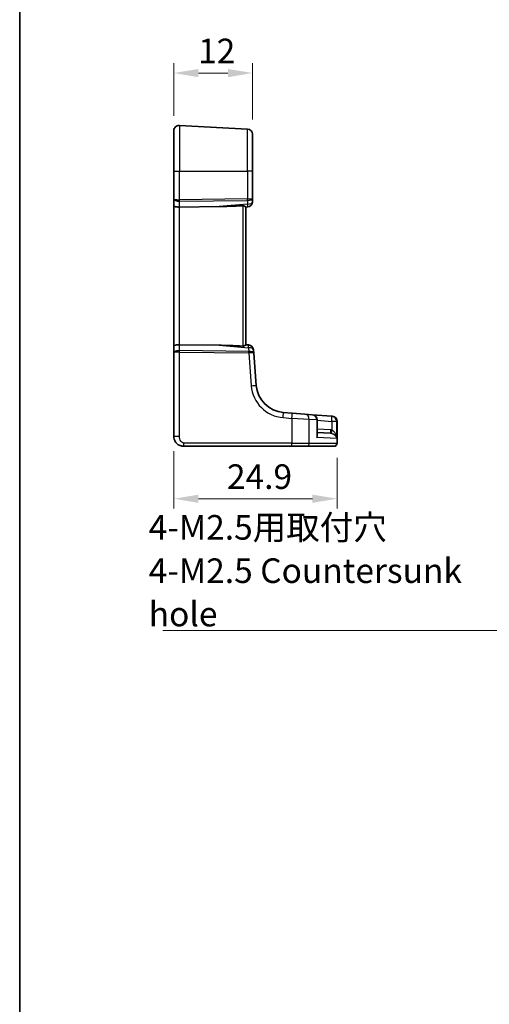
# Model space of a CAD drawing. Units: millimetres. Extents: x 22 to 2799, y 12 to 574.
# Drawn here: x 2212 to 2284, y 203 to 353 of the extents above; entities that cross this region are included whole.
import ezdxf

# ---------------------------------------------------------------- set-up
doc = ezdxf.new("R2010")
doc.units = ezdxf.units.MM
doc.header["$LTSCALE"] = 1.5
doc.layers.get('Defpoints').update_dxf_attribs({"lineweight": 25})
for name, color, linetype, lineweight in [('Border (ISO)', 7, 'Continuous', 35), ('Dimension (ISO)', 7, 'Continuous', 18), ('Symbol (ISO)', 7, 'Continuous', 18), ('Visible (ISO)', 7, 'Continuous', 35), ('Visible Narrow (ISO)', 7, 'Continuous', 25)]:
    doc.layers.add(name, color=color, linetype=linetype, lineweight=lineweight)
doc.styles.add('Note Text (TK)', font='txt')
doc.dimstyles.new('Default - Method 1b (TK)', dxfattribs={"dimscale": 1.5, "dimtxt": 2.5, "dimasz": 2.5, "dimexe": 1, "dimexo": 1.5, "dimgap": 1, "dimtad": 1, "dimtoh": 1, "dimrnd": 1e-08, "dimdsep": 46, "dimtxsty": 'Note Text (TK)', "dimcen": 0.09, "dimdle": 5, "dimclrd": 100, "dimclre": 100, "dimclrt": 7, "dimadec": 1, "dimazin": 1, "dimtfac": 1, "dimtmove": 0, "dimatfit": 3, "dimfxl": 1, "dimtolj": 1, "dimlwd": -1, "dimlwe": -1, "dimarcsym": 0})
doc.dimstyles.new('Default - Method 1b (TK)$7', dxfattribs={"dimscale": 1.5, "dimtxt": 2.5, "dimasz": 2.5, "dimexe": 1, "dimexo": 1.5, "dimgap": 1, "dimtad": 1, "dimtoh": 1, "dimrnd": 1e-08, "dimdsep": 46, "dimtxsty": 'Note Text (TK)', "dimcen": 0.09, "dimdle": 5, "dimclrd": 100, "dimclre": 100, "dimclrt": 7, "dimadec": 1, "dimazin": 1, "dimtfac": 1, "dimtmove": 0, "dimatfit": 3, "dimfxl": 1, "dimtolj": 1, "dimlwd": -1, "dimlwe": -1, "dimarcsym": 0})

# ---------------------------------------------------------------- blocks, each defined once
blk = doc.blocks.new('図面枠 tk図枠')
at = {"layer": 'Border (ISO)'}
blk.add_line((14.5, 289), (14.5, 8), dxfattribs=at)
blk = doc.blocks.new('*D94')
at = {"layer": 'Defpoints', "color": 0}
for p in [(2247.78, 344.75), (2235.78, 335.95), (2247.78, 335.4)]:
    blk.add_point(p, dxfattribs=at)
at = {"layer": 'Dimension (ISO)', "color": 100}
for p, q in [((2235.78, 338.2), (2235.78, 346.25)), ((2247.78, 337.65), (2247.78, 346.25)), ((2239.53, 344.75), (2244.03, 344.75))]:
    blk.add_line(p, q, dxfattribs=at)
for points in [[(2239.53, 345.37), (2239.53, 344.12), (2235.78, 344.75)], [(2244.03, 345.37), (2244.03, 344.12), (2247.78, 344.75)]]:
    blk.add_solid(points, dxfattribs=at)
at = {"layer": 'Dimension (ISO)', "color": 7, "insert": (2239.48, 348.12), "char_height": 3.75, "attachment_point": 4, "style": 'Note Text (TK)'}
blk.add_mtext('\\A1;12', dxfattribs=at)
blk = doc.blocks.new('*D95')
at = {"layer": 'Defpoints', "color": 0}
for p in [(2235.78, 289.29), (2260.68, 288.29), (2260.68, 279.79)]:
    blk.add_point(p, dxfattribs=at)
at = {"layer": 'Dimension (ISO)', "color": 100}
for p, q in [((2235.78, 287.04), (2235.78, 278.29)), ((2260.68, 286.04), (2260.68, 278.29)), ((2239.53, 279.79), (2256.93, 279.79))]:
    blk.add_line(p, q, dxfattribs=at)
for points in [[(2239.53, 280.41), (2239.53, 279.16), (2235.78, 279.79)], [(2256.93, 280.41), (2256.93, 279.16), (2260.68, 279.79)]]:
    blk.add_solid(points, dxfattribs=at)
at = {"layer": 'Dimension (ISO)', "color": 7, "insert": (2243.88, 283.16), "char_height": 3.75, "attachment_point": 4, "style": 'Note Text (TK)'}
blk.add_mtext('\\A1;24.9', dxfattribs=at)

msp = doc.modelspace()

# ---------------------------------------------------------------- linework, layer by layer
at = {"layer": 'Visible (ISO)'}
for p, q in [((2247.0234, 336.2006), (2236.6234, 336.7457)), ((2235.7815, 329.7898), (2235.7815, 335.9468)), ((2247.7815, 335.4017), (2247.7815, 329.7898)), ((2235.7815, 329.7898), (2235.7815, 325.4888)), ((2247.7815, 325.6175), (2247.7815, 329.7898)), ((2235.7815, 325.4888), (2235.7815, 324.4888)), ((2247.7815, 325.1103), (2247.7815, 325.6175)), ((2235.7815, 324.4888), (2235.7815, 303.0908)), ((2236.6234, 324.3002), (2242.7075, 324.3755)), ((2246.7815, 324.2898), (2247.0512, 324.3134)), ((2246.7815, 303.2851), (2246.7815, 324.2945)), ((2235.7815, 303.0908), (2235.7815, 302.0908)), ((2235.7815, 302.0908), (2235.7815, 289.2898)), ((2236.6234, 303.2794), (2242.7075, 303.2041)), ((2247.193, 303.2538), (2246.7815, 303.2898)), ((2247.9599, 302.0226), (2247.9208, 302.5196)), ((2248.348, 297.0918), (2247.9599, 302.0226)), ((2253.8196, 292.8534), (2252.481, 292.9588)), ((2253.8196, 292.8534), (2255.7601, 292.7007)), ((2255.7601, 292.7007), (2256.8969, 292.6113)), ((2259.8984, 292.375), (2256.8969, 292.6113)), ((2257.6341, 289.5426), (2257.6341, 291.8137)), ((2259.8984, 292.375), (2259.9365, 292.372)), ((2259.9365, 292.372), (2259.957, 292.3704)), ((2260.6943, 291.5729), (2260.6943, 288.2898)), ((2257.6341, 289.9045), (2259.6805, 289.7972)), ((2237.2815, 287.7898), (2253.7726, 287.7898)), ((2255.9777, 287.7898), (2253.7726, 287.7898)), ((2260.1709, 287.7898), (2255.9777, 287.7898)), ((2260.1943, 287.7898), (2260.1709, 287.7898))]:
    msp.add_line(p, q, dxfattribs=at)
for centre, radius, start, end in [((2236.5815, 335.9468), 0.8, 87, 180), ((2246.9815, 335.4017), 0.8, 0, 87), ((2246.9815, 325.1103), 0.8, 275, 0), ((2247.1233, 302.4568), 0.8, 4.5, 85), ((2252.8341, 297.4449), 4.5, 184.5, 265.5), ((2256.8341, 291.8137), 0.8, 0, 85.5), ((2259.8943, 291.5729), 0.8, 0, 85.5), ((2260.1943, 288.2898), 0.5, 270, 0)]:
    msp.add_arc(centre, radius, start, end, dxfattribs=at)
for centre, major_axis, ratio, start_param, end_param in [((2236.5815, 324.4888), (-0.8, 0), 0.23606798, 0, 1.6231562), ((2261.7494, 326.4024), (-21.3024, -1.8674), 0.03741064, 0.46159019, 0.75665658), ((2236.5815, 303.0908), (-0.8, 0), 0.23606798, 4.6600291, 6.28318531), ((2261.7494, 301.1772), (-21.3024, 1.8674), 0.03741064, 5.52652873, 5.82159512)]:
    msp.add_ellipse(centre, major_axis=major_axis, ratio=ratio, start_param=start_param, end_param=end_param, dxfattribs=at)
for points, knots in [([(2246.3077, 324.4974), (2246.3343, 324.4987), (2246.3613, 324.4977), (2246.4204, 324.4907), (2246.4524, 324.4835), (2246.5435, 324.4559), (2246.5976, 324.4294), (2246.6827, 324.381), (2246.72, 324.3553), (2246.769, 324.3156), (2246.7814, 324.3014), (2246.7815, 324.2945)], [0.1609562492, 0.1609562492, 0.1609562492, 0.1609562492, 0.1689533405, 0.1689533405, 0.1788270204, 0.1788270204, 0.1985743803, 0.1985743803, 0.21825981, 0.21825981, 0.2372001679, 0.2372001679, 0.2372001679, 0.2372001679]), ([(2246.7815, 303.2851), (2246.7814, 303.278), (2246.7685, 303.2634), (2246.7178, 303.2227), (2246.6793, 303.1963), (2246.593, 303.1479), (2246.5394, 303.1221), (2246.4496, 303.0954), (2246.4181, 303.0885), (2246.36, 303.0818), (2246.3337, 303.0809), (2246.3077, 303.0822)], [0.0769779099, 0.0769779099, 0.0769779099, 0.0769779099, 0.0962953004, 0.0962953004, 0.1163578413, 0.1163578413, 0.1357202764, 0.1357202764, 0.1454014939, 0.1454014939, 0.1532067499, 0.1532067499, 0.1532067499, 0.1532067499]), ([(2235.7815, 289.2898), (2235.7815, 289.1492), (2235.8023, 288.9995), (2235.9147, 288.6271), (2236.0411, 288.4192), (2236.3605, 288.0796), (2236.5557, 287.9625), (2236.9238, 287.8195), (2237.096, 287.7898), (2237.2815, 287.7898)], [0, 0, 0, 0, 0.15756296, 0.15756296, 0.40966368, 0.40966368, 0.70249042, 0.70249042, 1, 1, 1, 1])]:
    msp.add_open_spline(points, degree=3, knots=knots, dxfattribs=at)
at = {"layer": 'Visible Narrow (ISO)'}
for p, q in [((2236.6234, 336.7457), (2236.6234, 329.7898)), ((2247.0234, 329.7898), (2247.0234, 336.2006)), ((2235.7815, 329.7898), (2236.6234, 329.7898)), ((2236.6234, 325.4181), (2236.6234, 329.7898)), ((2236.6234, 329.7898), (2247.0234, 329.7898)), ((2247.7815, 329.7898), (2247.0234, 329.7898)), ((2247.0234, 329.7898), (2247.0234, 325.5467)), ((2247.0234, 325.5467), (2236.6234, 325.4181)), ((2236.6234, 325.1948), (2247.0234, 325.3234)), ((2236.6234, 324.3002), (2236.6234, 325.1948)), ((2247.0234, 324.7531), (2242.7075, 324.3755)), ((2247.0234, 325.3234), (2247.0234, 324.7531)), ((2236.6234, 303.2794), (2236.6234, 324.3002)), ((2246.3077, 324.4974), (2246.3077, 303.0821)), ((2236.6234, 302.3848), (2236.6234, 303.2794)), ((2247.1987, 302.254), (2236.6234, 302.3848)), ((2236.6234, 289.2898), (2236.6234, 302.1615)), ((2236.6234, 302.1615), (2247.1987, 302.0307)), ((2242.7075, 303.2041), (2247.1651, 302.8141)), ((2247.1651, 302.8141), (2247.2092, 302.2542)), ((2247.1987, 302.0307), (2247.5923, 297.0291)), ((2252.4601, 292.1613), (2253.7987, 292.0559)), ((2256.4448, 291.9032), (2253.7987, 292.0559)), ((2253.7987, 292.0559), (2253.7987, 288.2898)), ((2257.5939, 291.8137), (2256.4448, 291.9032)), ((2256.4448, 288.2898), (2256.4448, 291.9032)), ((2257.6341, 291.8137), (2257.5939, 291.8137)), ((2257.5939, 291.8137), (2257.5939, 289.1453)), ((2257.6341, 291.7541), (2259.8775, 291.5775)), ((2260.6277, 291.5775), (2259.8775, 291.5775)), ((2259.8775, 291.5775), (2259.8775, 290.2716)), ((2260.6663, 291.5745), (2260.6277, 291.5775)), ((2260.6277, 288.988), (2260.6277, 291.5775)), ((2260.6943, 291.5729), (2260.6663, 291.5745)), ((2260.6663, 291.5745), (2260.6663, 288.2898)), ((2259.6805, 290.2965), (2257.6341, 290.4038)), ((2236.6234, 289.2898), (2235.7815, 289.2898)), ((2260.6277, 288.988), (2257.5939, 289.1453)), ((2253.7987, 288.2898), (2237.3077, 288.2898)), ((2253.7987, 288.2898), (2256.4448, 288.2898)), ((2256.4448, 288.2898), (2260.6663, 288.2898)), ((2260.6663, 288.2898), (2260.6943, 288.2898))]:
    msp.add_line(p, q, dxfattribs=at)
msp.add_arc((2252.876, 297.4449), 5.3, 184.5, 265.5, dxfattribs=at)
for centre, major_axis, ratio, start_param, end_param in [((2236.5815, 325.4888), (-0.8, 0), 0.08852549, 0, 1.6231562), ((2236.5815, 325.4888), (0.8, 0), 0.36803399, 3.14159265, 4.76474886), ((2236.5972, 325.4181), (-0.0062, 0.5), 0.05233196, 4.24874095, 4.71174154), ((2246.9815, 325.6175), (0.8, 0), 0.36803399, 4.76474886, 6.28318531), ((2246.9815, 325.6175), (-0.8, 0), 0.08852549, 1.6231562, 3.14159265), ((2246.9972, 325.5467), (0.0062, -0.5), 0.05233196, 1.1071483, 1.57014889), ((2246.9815, 325.1103), (0.8, 0), 0.4472136, 4.76474886, 6.28318531), ((2246.9815, 325.1103), (0.0697, -0.797), 0.01479122, 0, 1.10463263), ((2236.5815, 302.0908), (-0.8, 0), 0.36803399, 4.6600291, 6.28318531), ((2236.5815, 302.0908), (0.8, 0), 0.08852549, 1.51843645, 3.14159265), ((2236.5972, 302.1615), (0.0062, 0.5), 0.05233196, 4.71303642, 5.17603701), ((2247.1233, 302.4568), (0.0697, 0.797), 0.01479122, 5.17855268, 6.28318531), ((2247.1233, 302.4568), (0.7975, 0.0628), 0.44280504, 0, 1.48347087), ((2247.1356, 302.8556), (0.0858, -0.6001), 0.49176029, 6.20679061, 6.24191774), ((2247.1725, 302.0307), (-0.0062, -0.5), 0.05233196, 1.57144377, 2.03444435), ((2247.1095, 302.6323), (0.8018, -0.0712), 0.74637356, 4.88979693, 4.92492406), ((2247.1624, 301.9599), (-0.7975, -0.0628), 0.36357543, 3.14159265, 4.62506353), ((2247.183, 302.0309), (0.0291, -0.4992), 0.08727985, 1.56846845, 2.02950942), ((2247.1624, 301.9599), (0.7975, 0.0628), 0.08425238, 0, 1.48347087), ((2247.5504, 297.0291), (0.7975, 0.0628), 0.00411183, 4.7645873, 6.28318531), ((2252.4183, 292.1613), (0.0628, 0.7975), 0.05217506, 4.71649522, 6.28318531), ((2253.7569, 292.0559), (0.0628, 0.7975), 0.05217506, 4.71649522, 6.28318531), ((2255.6973, 291.9032), (0.0628, 0.7975), 0.93400542, 4.78576483, 6.28318531), ((2256.8341, 291.8137), (0.0628, 0.7975), 0.94940497, 4.78697018, 6.28318531), ((2259.8356, 291.5775), (0.0628, 0.7975), 0.05217506, 4.71649522, 6.28318531), ((2259.8356, 291.5775), (0.0628, 0.7975), 0.99008422, 4.79015316, 6.28318531), ((2259.8737, 291.5745), (0.0628, 0.7975), 0.99060105, 4.79019359, 6.28318531), ((2259.7066, 290.2965), (-0.0262, -0.4993), 0.05226443, 4.71512804, 6.28318531), ((2259.9036, 290.2716), (-0.0989, -0.4901), 0.05130528, 4.7227382, 6.25967943), ((2237.2815, 288.2898), (0, -0.5), 0.05233596, 0, 1.57079633), ((2253.7726, 288.2898), (0, -0.5), 0.05233596, 0, 1.57079633), ((2255.9777, 288.2898), (0, -0.5), 0.93437255, 0, 1.57079633), ((2260.1709, 288.2898), (0, -0.5), 0.9906581, 0, 1.57079633)]:
    msp.add_ellipse(centre, major_axis=major_axis, ratio=ratio, start_param=start_param, end_param=end_param, dxfattribs=at)
for points, knots in [([(2259.8775, 290.2716), (2259.845, 290.2782), (2259.8123, 290.2835), (2259.7466, 290.2918), (2259.7136, 290.2948), (2259.6805, 290.2965)], [0, 0, 0, 0, 0.0099507872, 0.0099507872, 0.0199015743, 0.0199015743, 0.0199015743, 0.0199015743]), ([(2260.6277, 288.988), (2260.6177, 289.1038), (2260.5982, 289.2204), (2260.5387, 289.4537), (2260.498, 289.5704), (2260.4134, 289.7508), (2260.3766, 289.8175), (2260.2848, 289.9576), (2260.2264, 290.0304), (2260.1096, 290.1425), (2260.0534, 290.1859), (2259.9557, 290.2413), (2259.9168, 290.2587), (2259.8775, 290.2716)], [-0.222487327, -0.222487327, -0.222487327, -0.222487327, -0.173316832, -0.173316832, -0.121977062, -0.121977062, -0.090146751, -0.090146751, -0.050915901, -0.050915901, -0.019583039, -0.019583039, 0, 0, 0, 0]), ([(2237.3077, 288.2898), (2237.184, 288.2898), (2237.0723, 288.3374), (2236.8732, 288.4957), (2236.7872, 288.6074), (2236.6765, 288.8449), (2236.646, 288.9659), (2236.625, 289.1541), (2236.6234, 289.2242), (2236.6234, 289.2898)], [-1, -1, -1, -1, -0.70249042, -0.70249042, -0.40966368, -0.40966368, -0.15756296, -0.15756296, 0, 0, 0, 0]), ([(2257.5939, 289.1453), (2257.6578, 289.2681), (2257.6934, 289.3916), (2257.6927, 289.5821), (2257.677, 289.6541), (2257.6392, 289.7221), (2257.6367, 289.7264), (2257.6341, 289.7306)], [-0.000710958, -0.000710958, -0.000710958, -0.000710958, 0.085899916, 0.085899916, 0.142271499, 0.142271499, 0.14610773, 0.14610773, 0.14610773, 0.14610773]), ([(2259.6805, 289.7972), (2259.7013, 289.7961), (2259.722, 289.7943), (2259.7633, 289.7891), (2259.7838, 289.7858), (2259.8042, 289.7818)], [-0.0199015743, -0.0199015743, -0.0199015743, -0.0199015743, -0.0099507872, -0.0099507872, 0, 0, 0, 0]), ([(2259.8042, 289.7818), (2259.8443, 289.7738), (2259.8843, 289.763), (2259.9854, 289.7287), (2260.0442, 289.7019), (2260.1678, 289.6325), (2260.2305, 289.5875), (2260.3305, 289.5009), (2260.3711, 289.4596), (2260.466, 289.348), (2260.5133, 289.2759), (2260.5857, 289.1317), (2260.6115, 289.0596), (2260.6277, 288.988)], [0, 0, 0, 0, 0.019583039, 0.019583039, 0.050915901, 0.050915901, 0.090146751, 0.090146751, 0.121977062, 0.121977062, 0.173316832, 0.173316832, 0.222487327, 0.222487327, 0.222487327, 0.222487327])]:
    msp.add_open_spline(points, degree=3, knots=knots, dxfattribs=at)
msp.add_open_spline([(2257.6342, 289.5427), (2257.6343, 289.4125), (2257.6202, 289.2786), (2257.5939, 289.1453)], degree=3, dxfattribs=at)

# ---------------------------------------------------------------- block references
at = {"xscale": 1.5, "yscale": 1.5, "zscale": 1.5}
msp.add_blockref('図面枠 tk図枠', (2190.5, 0), dxfattribs=at)

# ---------------------------------------------------------------- texts
at = {"layer": 'Symbol (ISO)', "color": 7, "insert": (2231.9422, 260.3191), "char_height": 3.75, "width": 59.320174, "attachment_point": 7, "line_spacing_factor": 1.058182, "style": 'Note Text (TK)'}
msp.add_mtext('{\\fＭＳ Ｐゴシック|b0|i0;4-M2.5用取付穴\\P\\fＭＳ Ｐゴシック|b0|i0;4-M2.5 Countersunk hole}', dxfattribs=at)

# ---------------------------------------------------------------- dimensions: what is measured, and where the dimension line sits
at = {"layer": 'Dimension (ISO)', "color": 100}
for base, p1, p2, picture, middle in [((2247.7815, 344.7457), (2235.7815, 335.9468), (2247.7815, 335.4017), '*D94', (2241.7815, 344.7457)), ((2260.6815, 279.7898), (2235.7815, 289.2898), (2260.6815, 288.2898), '*D95', (2248.2379, 279.7898))]:
    dim = msp.add_linear_dim(base=base, p1=p1, p2=p2, angle=180, dimstyle='Default - Method 1b (TK)', override={"dimtoh": 0, "dimtofl": 0, "dimatfit": 1}, dxfattribs=at)
    dim.commit()
    dim.dimension.update_dxf_attribs({"geometry": picture, "text_midpoint": middle, "dimtype": 160})

# ---------------------------------------------------------------- leaders
at = {"layer": 'Symbol (ISO)', "color": 100, "annotation_type": 0, "has_hookline": 1, "hookline_direction": 1, "text_width": 57.1875}
msp.add_leader([(2306.6104, 297.6375), (2295.0124, 259.6941), (2291.2624, 259.6941)], dimstyle='Default - Method 1b (TK)$7', override={"dimgap": 0, "dimtad": 1}, dxfattribs=at)

doc.saveas('drawing.dxf')
